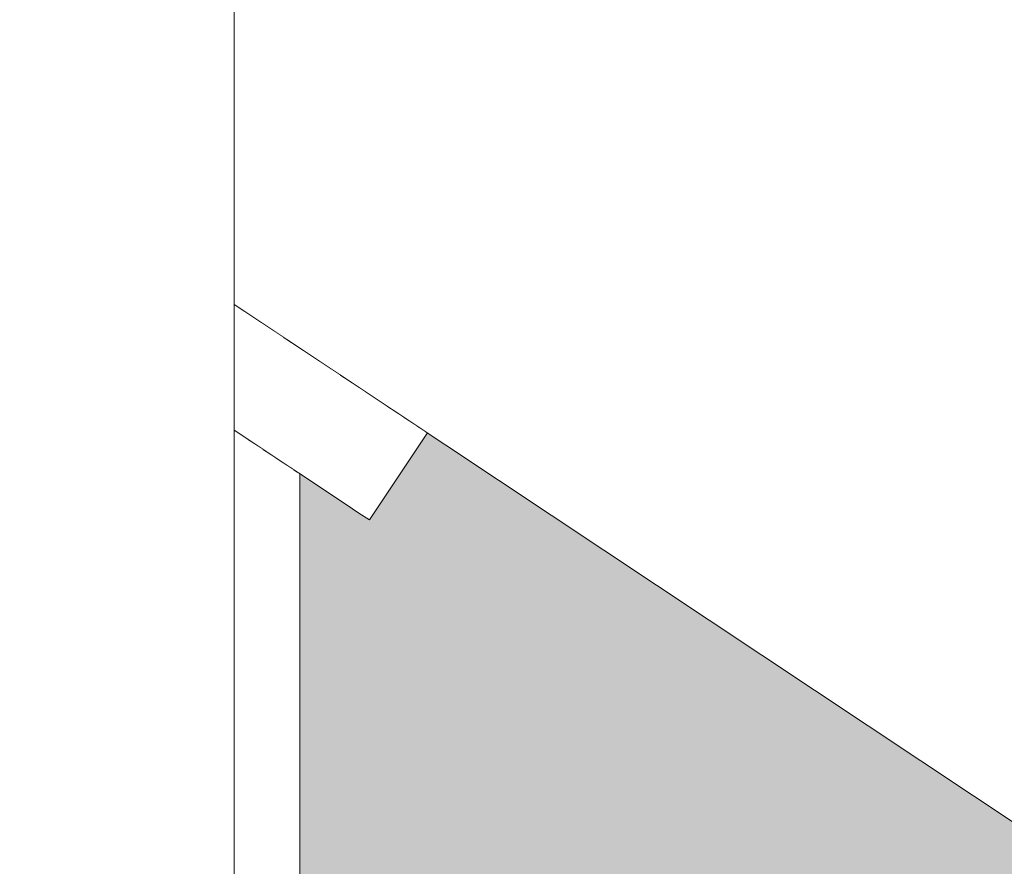
# Model space of a CAD drawing. Units: millimetres. Extents: x 39376 to 51899, y -130 to 2953.
# Drawn here: x 43561 to 43608, y 1919 to 1959 of the extents above; entities that cross this region are included whole.
import ezdxf

# ---------------------------------------------------------------- set-up
doc = ezdxf.new("R2010")
doc.units = ezdxf.units.MM
doc.header["$MEASUREMENT"] = 0
doc.linetypes.add('Wipeout_Contour', pattern=[1000, 0, -1000])
doc.layers.add('A_A TREPIALUNE ARVUTILAUD_1_SA - TREPP - piire', color=7, linetype='Continuous')
doc.layers.add('A_A TREPIALUNE ARVUTILAUD_1_SA - VIIMISTLUS - sein 3D', color=7, linetype='Continuous')
doc.layers.add('A_A TREPIALUNE ARVUTILAUD_1_SA - TREPP - piire_Pen_No__87', color=7, linetype='Continuous', lineweight=9, true_color=0x8a8a8a)

msp = doc.modelspace()

# ---------------------------------------------------------------- wipeouts: each hides what was drawn before it
at = {"color": 254, "linetype": 'Wipeout_Contour', "lineweight": 0, "ltscale": 174597.207233}
msp.add_wipeout([(43571.198, 1973.628), (43571.198, 1969.457), (43640.364, 1923.457), (43640.364, 1927.628)], dxfattribs=at).dxf.layer = 'A_A TREPIALUNE ARVUTILAUD_1_SA - TREPP - piire'

# ---------------------------------------------------------------- next in the draw order: wipeouts: each hides what was drawn before it
at = {"color": 254, "linetype": 'Wipeout_Contour', "lineweight": 0, "ltscale": 174597.941456}
msp.add_wipeout([(43571.198, 1973.628), (43640.364, 1927.628), (43640.364, 1931.672), (43571.198, 1977.672)], dxfattribs=at).dxf.layer = 'A_A TREPIALUNE ARVUTILAUD_1_SA - TREPP - piire'

# ---------------------------------------------------------------- next in the draw order: wipeouts: each hides what was drawn before it
at = {"color": 254, "linetype": 'Wipeout_Contour', "lineweight": 0, "ltscale": 174598.643474}
msp.add_wipeout([(43571.198, 1977.672), (43640.364, 1931.672), (43640.364, 1935.466), (43571.198, 1981.466)], dxfattribs=at).dxf.layer = 'A_A TREPIALUNE ARVUTILAUD_1_SA - TREPP - piire'

# ---------------------------------------------------------------- next in the draw order: wipeouts: each hides what was drawn before it
at = {"color": 254, "linetype": 'Wipeout_Contour', "lineweight": 0, "ltscale": 174599.291682}
msp.add_wipeout([(43571.198, 1984.896), (43571.198, 1981.467), (43640.364, 1935.466), (43640.364, 1938.896)], dxfattribs=at).dxf.layer = 'A_A TREPIALUNE ARVUTILAUD_1_SA - TREPP - piire'

# ---------------------------------------------------------------- next in the draw order: wipeouts: each hides what was drawn before it
at = {"color": 254, "linetype": 'Wipeout_Contour', "lineweight": 0, "ltscale": 174599.866057}
msp.add_wipeout([(43571.198, 1987.857), (43571.198, 1984.896), (43640.364, 1938.896), (43640.364, 1941.857)], dxfattribs=at).dxf.layer = 'A_A TREPIALUNE ARVUTILAUD_1_SA - TREPP - piire'

# ---------------------------------------------------------------- next in the draw order: wipeouts: each hides what was drawn before it
at = {"color": 254, "linetype": 'Wipeout_Contour', "lineweight": 0, "ltscale": 174600.348714}
msp.add_wipeout([(43571.198, 1990.258), (43571.198, 1987.857), (43640.364, 1941.856), (43640.364, 1944.258)], dxfattribs=at).dxf.layer = 'A_A TREPIALUNE ARVUTILAUD_1_SA - TREPP - piire'

# ---------------------------------------------------------------- next in the draw order: wipeouts: each hides what was drawn before it
at = {"color": 254, "linetype": 'Wipeout_Contour', "lineweight": 0, "ltscale": 174600.724787}
msp.add_wipeout([(43640.364, 1946.027), (43571.198, 1992.028), (43571.198, 1990.258), (43640.364, 1944.258)], dxfattribs=at).dxf.layer = 'A_A TREPIALUNE ARVUTILAUD_1_SA - TREPP - piire'

# ---------------------------------------------------------------- next in the draw order: wipeouts: each hides what was drawn before it
at = {"color": 254, "linetype": 'Wipeout_Contour', "lineweight": 0, "ltscale": 174600.981991}
msp.add_wipeout([(43571.198, 1993.111), (43571.198, 1992.028), (43640.364, 1946.027), (43640.364, 1947.111)], dxfattribs=at).dxf.layer = 'A_A TREPIALUNE ARVUTILAUD_1_SA - TREPP - piire'

# ---------------------------------------------------------------- next in the draw order: wipeouts: each hides what was drawn before it
at = {"color": 254, "linetype": 'Wipeout_Contour', "lineweight": 0, "ltscale": 174601.112698}
msp.add_wipeout([(43571.198, 1993.476), (43571.198, 1993.111), (43640.364, 1947.111), (43640.364, 1947.476)], dxfattribs=at).dxf.layer = 'A_A TREPIALUNE ARVUTILAUD_1_SA - TREPP - piire'
at = {"color": 254, "linetype": 'Wipeout_Contour', "lineweight": 0, "ltscale": 174592.608971}
msp.add_wipeout([(43571.198, 1945.803), (43571.198, 1945.438), (43640.364, 1899.438), (43640.364, 1899.802)], dxfattribs=at).dxf.layer = 'A_A TREPIALUNE ARVUTILAUD_1_SA - TREPP - piire'

# ---------------------------------------------------------------- next in the draw order: wipeouts: each hides what was drawn before it
at = {"color": 254, "linetype": 'Wipeout_Contour', "lineweight": 0, "ltscale": 174592.736604}
msp.add_wipeout([(43640.364, 1900.886), (43571.198, 1946.886), (43571.198, 1945.803), (43640.364, 1899.802)], dxfattribs=at).dxf.layer = 'A_A TREPIALUNE ARVUTILAUD_1_SA - TREPP - piire'

# ---------------------------------------------------------------- next in the draw order: wipeouts: each hides what was drawn before it
at = {"color": 254, "linetype": 'Wipeout_Contour', "lineweight": 0, "ltscale": 174592.988172}
msp.add_wipeout([(43640.364, 1902.655), (43571.198, 1948.656), (43571.198, 1946.886), (43640.364, 1900.886)], dxfattribs=at).dxf.layer = 'A_A TREPIALUNE ARVUTILAUD_1_SA - TREPP - piire'

# ---------------------------------------------------------------- next in the draw order: wipeouts: each hides what was drawn before it
at = {"color": 254, "linetype": 'Wipeout_Contour', "lineweight": 0, "ltscale": 174593.356248}
msp.add_wipeout([(43571.198, 1948.656), (43640.364, 1902.655), (43640.364, 1905.057), (43571.198, 1951.057)], dxfattribs=at).dxf.layer = 'A_A TREPIALUNE ARVUTILAUD_1_SA - TREPP - piire'

# ---------------------------------------------------------------- next in the draw order: wipeouts: each hides what was drawn before it
at = {"color": 254, "linetype": 'Wipeout_Contour', "lineweight": 0, "ltscale": 174593.830119}
msp.add_wipeout([(43571.198, 1954.018), (43571.198, 1951.057), (43640.364, 1905.057), (43640.364, 1908.018)], dxfattribs=at).dxf.layer = 'A_A TREPIALUNE ARVUTILAUD_1_SA - TREPP - piire'

# ---------------------------------------------------------------- next in the draw order: wipeouts: each hides what was drawn before it
at = {"color": 254, "linetype": 'Wipeout_Contour', "lineweight": 0, "ltscale": 174594.395504}
msp.add_wipeout([(43571.198, 1954.018), (43640.364, 1908.018), (43640.364, 1911.447), (43571.198, 1957.447)], dxfattribs=at).dxf.layer = 'A_A TREPIALUNE ARVUTILAUD_1_SA - TREPP - piire'

# ---------------------------------------------------------------- next in the draw order: wipeouts: each hides what was drawn before it
at = {"color": 254, "linetype": 'Wipeout_Contour', "lineweight": 0, "ltscale": 174595.035897}
msp.add_wipeout([(43640.364, 1915.242), (43571.198, 1961.242), (43571.198, 1957.447), (43640.364, 1911.447)], dxfattribs=at).dxf.layer = 'A_A TREPIALUNE ARVUTILAUD_1_SA - TREPP - piire'

# ---------------------------------------------------------------- next in the draw order: wipeouts: each hides what was drawn before it
at = {"color": 254, "linetype": 'Wipeout_Contour', "lineweight": 0, "ltscale": 174595.73211}
msp.add_wipeout([(43571.198, 1961.242), (43640.364, 1915.242), (43640.364, 1919.286), (43571.198, 1965.286)], dxfattribs=at).dxf.layer = 'A_A TREPIALUNE ARVUTILAUD_1_SA - TREPP - piire'

# ---------------------------------------------------------------- next in the draw order: wipeouts: each hides what was drawn before it
at = {"color": 254, "linetype": 'Wipeout_Contour', "lineweight": 0, "ltscale": 174596.463265}
msp.add_wipeout([(43571.198, 1965.286), (43640.364, 1919.286), (43640.364, 1923.457), (43571.198, 1969.457)], dxfattribs=at).dxf.layer = 'A_A TREPIALUNE ARVUTILAUD_1_SA - TREPP - piire'

# ---------------------------------------------------------------- next in the draw order: hatches: boundary and pattern name
at = {"layer": 'A_A TREPIALUNE ARVUTILAUD_1_SA - VIIMISTLUS - sein 3D', "linetype": 'Continuous', "lineweight": 0, "true_color": 0xffffff}
msp.add_hatch(color=7, dxfattribs=at).paths.add_polyline_path([(43571.198, 1875.839), (43571.198, 1743.476), (43640.364, 1697.476), (43640.364, 1899.438), (43580.424, 1939.301), (43577.656, 1935.138), (43574.329, 1937.35), (43574.329, 1914.963), (43576.169, 1914.47), (43579.329, 1912.996), (43582.185, 1910.997), (43584.65, 1908.531), (43586.649, 1905.676), (43588.123, 1902.516), (43589.025, 1899.149), (43589.329, 1895.676), (43589.025, 1892.203), (43588.123, 1888.835), (43586.649, 1885.676), (43584.65, 1882.82), (43582.185, 1880.355), (43579.329, 1878.355), (43576.169, 1876.882), (43572.802, 1875.98)])

# ---------------------------------------------------------------- next in the draw order: wipeouts: each hides what was drawn before it
at = {"color": 254, "linetype": 'Wipeout_Contour', "lineweight": 0, "ltscale": 167688.117551}
msp.add_wipeout([(40063.092, 2953.384), (43654.983, 564.546), (43654.983, 582.561), (40090.179, 2953.384)], dxfattribs=at).dxf.layer = 'A_A TREPIALUNE ARVUTILAUD_1_SA - TREPP - piire'

# ---------------------------------------------------------------- next in the draw order: wipeouts: each hides what was drawn before it
at = {"color": 254, "linetype": 'Wipeout_Contour', "lineweight": 0, "ltscale": 174478.677247}
msp.add_wipeout([(43565.198, 2953.384), (43565.197, 642.274), (43569.44, 639.452), (43569.44, 2953.384)], dxfattribs=at).dxf.layer = 'A_A TREPIALUNE ARVUTILAUD_1_SA - TREPP - piire'

# ---------------------------------------------------------------- next in the draw order: wipeouts: each hides what was drawn before it
at = {"color": 254, "linetype": 'Wipeout_Contour', "lineweight": 0, "ltscale": 174461.810317}
msp.add_wipeout([(43565.198, 2953.384), (43560.955, 2953.384), (43560.955, 645.095), (43565.198, 642.274)], dxfattribs=at).dxf.layer = 'A_A TREPIALUNE ARVUTILAUD_1_SA - TREPP - piire'
at = {"color": 254, "linetype": 'Wipeout_Contour', "lineweight": 0, "ltscale": 174490.604146}
msp.add_wipeout([(43571.198, 2953.384), (43569.44, 2953.384), (43569.44, 639.452), (43571.198, 638.283)], dxfattribs=at).dxf.layer = 'A_A TREPIALUNE ARVUTILAUD_1_SA - TREPP - piire'

# ---------------------------------------------------------------- next in the draw order: wipeouts: each hides what was drawn before it
at = {"color": 254, "linetype": 'Wipeout_Contour', "lineweight": 0, "ltscale": 130845.116141}
msp.add_wipeout([(43571.198, 1945.438), (43571.198, 1943.486), (43572.098, 1944.839)], dxfattribs=at).dxf.layer = 'A_A TREPIALUNE ARVUTILAUD_1_SA - TREPP - piire'

# ---------------------------------------------------------------- next in the draw order: wipeouts: each hides what was drawn before it
at = {"color": 254, "linetype": 'Wipeout_Contour', "lineweight": 0, "ltscale": 174461.900286}
msp.add_wipeout([(43572.098, 1944.839), (43571.198, 1943.486), (43571.198, 1940.35), (43573.544, 1943.877)], dxfattribs=at).dxf.layer = 'A_A TREPIALUNE ARVUTILAUD_1_SA - TREPP - piire'

# ---------------------------------------------------------------- next in the draw order: wipeouts: each hides what was drawn before it
at = {"color": 254, "linetype": 'Wipeout_Contour', "lineweight": 0, "ltscale": 218079.733757}
msp.add_wipeout([(43573.544, 1943.878), (43571.198, 1940.35), (43571.198, 1939.433), (43572.177, 1938.782), (43574.946, 1942.945)], dxfattribs=at).dxf.layer = 'A_A TREPIALUNE ARVUTILAUD_1_SA - TREPP - piire'

# ---------------------------------------------------------------- next in the draw order: wipeouts: each hides what was drawn before it
at = {"color": 254, "linetype": 'Wipeout_Contour', "lineweight": 0, "ltscale": 174469.610445}
msp.add_wipeout([(43572.177, 1938.782), (43573.492, 1937.907), (43576.261, 1942.07), (43574.946, 1942.945)], dxfattribs=at).dxf.layer = 'A_A TREPIALUNE ARVUTILAUD_1_SA - TREPP - piire'

# ---------------------------------------------------------------- next in the draw order: wipeouts: each hides what was drawn before it
at = {"color": 254, "linetype": 'Wipeout_Contour', "lineweight": 0, "ltscale": 174474.466101}
msp.add_wipeout([(43573.492, 1937.907), (43574.681, 1937.116), (43577.45, 1941.28), (43576.261, 1942.07)], dxfattribs=at).dxf.layer = 'A_A TREPIALUNE ARVUTILAUD_1_SA - TREPP - piire'

# ---------------------------------------------------------------- next in the draw order: wipeouts: each hides what was drawn before it
at = {"color": 254, "linetype": 'Wipeout_Contour', "lineweight": 0, "ltscale": 174478.761241}
msp.add_wipeout([(43574.681, 1937.116), (43575.707, 1936.434), (43578.476, 1940.597), (43577.45, 1941.28)], dxfattribs=at).dxf.layer = 'A_A TREPIALUNE ARVUTILAUD_1_SA - TREPP - piire'
at = {"color": 254, "linetype": 'Wipeout_Contour', "lineweight": 0, "ltscale": 174467.720286}
msp.add_wipeout([(43574.253, 1937.401), (43574.027, 1937.551), (43574.027, 1925.601), (43574.253, 1925.638)], dxfattribs=at).dxf.layer = 'A_A TREPIALUNE ARVUTILAUD_1_SA - TREPP - piire'

# ---------------------------------------------------------------- next in the draw order: wipeouts: each hides what was drawn before it
at = {"color": 254, "linetype": 'Wipeout_Contour', "lineweight": 0, "ltscale": 174482.365335}
msp.add_wipeout([(43578.476, 1940.597), (43575.707, 1936.434), (43576.54, 1935.88), (43579.309, 1940.043)], dxfattribs=at).dxf.layer = 'A_A TREPIALUNE ARVUTILAUD_1_SA - TREPP - piire'
at = {"color": 254, "linetype": 'Wipeout_Contour', "lineweight": 0, "ltscale": 174466.547684}
msp.add_wipeout([(43573.659, 1937.796), (43573.659, 1925.567), (43574.027, 1925.601), (43574.027, 1937.551)], dxfattribs=at).dxf.layer = 'A_A TREPIALUNE ARVUTILAUD_1_SA - TREPP - piire'

# ---------------------------------------------------------------- next in the draw order: linework, layer by layer
at = {"layer": 'A_A TREPIALUNE ARVUTILAUD_1_SA - TREPP - piire_Pen_No__87', "color": 252, "linetype": 'Continuous', "lineweight": 9, "true_color": 0x8a8a8a}
msp.add_line((43574.681, 1937.116), (43575.707, 1936.434), dxfattribs=at)

# ---------------------------------------------------------------- next in the draw order: wipeouts: each hides what was drawn before it
at = {"color": 254, "linetype": 'Wipeout_Contour', "lineweight": 0, "ltscale": 174485.168851}
msp.add_wipeout([(43576.54, 1935.88), (43577.153, 1935.472), (43579.922, 1939.635), (43579.309, 1940.043)], dxfattribs=at).dxf.layer = 'A_A TREPIALUNE ARVUTILAUD_1_SA - TREPP - piire'
at = {"color": 254, "linetype": 'Wipeout_Contour', "lineweight": 0, "ltscale": 218081.25519}
msp.add_wipeout([(43573.159, 1925.535), (43573.659, 1925.567), (43573.659, 1937.796), (43573.492, 1937.907), (43573.159, 1938.128)], dxfattribs=at).dxf.layer = 'A_A TREPIALUNE ARVUTILAUD_1_SA - TREPP - piire'
at = {"color": 254, "linetype": 'Wipeout_Contour', "lineweight": 0, "ltscale": 130850.707515}
msp.add_wipeout([(43574.253, 1925.638), (43574.253, 1920.315), (43574.329, 1925.676)], dxfattribs=at).dxf.layer = 'A_A TREPIALUNE ARVUTILAUD_1_SA - TREPP - piire'

# ---------------------------------------------------------------- next in the draw order: linework, layer by layer
at = {"layer": 'A_A TREPIALUNE ARVUTILAUD_1_SA - TREPP - piire_Pen_No__87', "color": 252, "linetype": 'Continuous', "lineweight": 9, "true_color": 0x8a8a8a}
for p, q in [((43573.492, 1937.907), (43574.681, 1937.116)), ((43575.707, 1936.434), (43576.54, 1935.88))]:
    msp.add_line(p, q, dxfattribs=at)

# ---------------------------------------------------------------- next in the draw order: wipeouts: each hides what was drawn before it
at = {"color": 254, "linetype": 'Wipeout_Contour', "lineweight": 0, "ltscale": 174487.086582}
msp.add_wipeout([(43579.922, 1939.635), (43577.153, 1935.472), (43577.529, 1935.222), (43580.298, 1939.385)], dxfattribs=at).dxf.layer = 'A_A TREPIALUNE ARVUTILAUD_1_SA - TREPP - piire'
at = {"color": 254, "linetype": 'Wipeout_Contour', "lineweight": 0, "ltscale": 174462.635359}
msp.add_wipeout([(43573.159, 1938.128), (43572.543, 1938.538), (43572.543, 1925.509), (43573.159, 1925.535)], dxfattribs=at).dxf.layer = 'A_A TREPIALUNE ARVUTILAUD_1_SA - TREPP - piire'
at = {"color": 254, "linetype": 'Wipeout_Contour', "lineweight": 0, "ltscale": 174466.197291}
msp.add_wipeout([(43574.253, 1925.638), (43574.027, 1925.601), (43574.027, 1920.168), (43574.253, 1920.315)], dxfattribs=at).dxf.layer = 'A_A TREPIALUNE ARVUTILAUD_1_SA - TREPP - piire'

# ---------------------------------------------------------------- next in the draw order: linework, layer by layer
at = {"layer": 'A_A TREPIALUNE ARVUTILAUD_1_SA - TREPP - piire_Pen_No__87', "color": 252, "linetype": 'Continuous', "lineweight": 9, "true_color": 0x8a8a8a}
for p, q in [((43577.656, 1935.138), (43580.424, 1939.301)), ((43574.329, 1937.35), (43574.329, 1925.676)), ((43576.54, 1935.88), (43577.153, 1935.472)), ((43577.153, 1935.472), (43577.529, 1935.222)), ((43577.529, 1935.222), (43577.656, 1935.138))]:
    msp.add_line(p, q, dxfattribs=at)

# ---------------------------------------------------------------- next in the draw order: wipeouts: each hides what was drawn before it
at = {"color": 254, "linetype": 'Wipeout_Contour', "lineweight": 0, "ltscale": 218075.337993}
msp.add_wipeout([(43571.829, 1939.013), (43571.829, 1925.487), (43572.543, 1925.509), (43572.543, 1938.538), (43572.177, 1938.782)], dxfattribs=at).dxf.layer = 'A_A TREPIALUNE ARVUTILAUD_1_SA - TREPP - piire'
at = {"color": 254, "linetype": 'Wipeout_Contour', "lineweight": 0, "ltscale": 174464.994885}
msp.add_wipeout([(43573.659, 1925.567), (43573.659, 1920.031), (43574.027, 1920.168), (43574.027, 1925.601)], dxfattribs=at).dxf.layer = 'A_A TREPIALUNE ARVUTILAUD_1_SA - TREPP - piire'

# ---------------------------------------------------------------- next in the draw order: linework, layer by layer
at = {"layer": 'A_A TREPIALUNE ARVUTILAUD_1_SA - TREPP - piire_Pen_No__87', "color": 252, "linetype": 'Continuous', "lineweight": 9, "true_color": 0x8a8a8a}
msp.add_line((43572.177, 1938.782), (43573.492, 1937.907), dxfattribs=at)

# ---------------------------------------------------------------- next in the draw order: wipeouts: each hides what was drawn before it
at = {"color": 254, "linetype": 'Wipeout_Contour', "lineweight": 0, "ltscale": 174457.36509}
msp.add_wipeout([(43571.198, 1925.474), (43571.829, 1925.487), (43571.829, 1939.013), (43571.198, 1939.433)], dxfattribs=at).dxf.layer = 'A_A TREPIALUNE ARVUTILAUD_1_SA - TREPP - piire'
at = {"color": 254, "linetype": 'Wipeout_Contour', "lineweight": 0, "ltscale": 174463.245563}
msp.add_wipeout([(43573.159, 1925.535), (43573.159, 1919.906), (43573.659, 1920.031), (43573.659, 1925.567)], dxfattribs=at).dxf.layer = 'A_A TREPIALUNE ARVUTILAUD_1_SA - TREPP - piire'
at = {"color": 254, "linetype": 'Wipeout_Contour', "lineweight": 0, "ltscale": 174465.901504}
msp.add_wipeout([(43574.253, 1920.315), (43574.253, 1915.117), (43574.329, 1915.415), (43574.329, 1920.466)], dxfattribs=at).dxf.layer = 'A_A TREPIALUNE ARVUTILAUD_1_SA - TREPP - piire'

# ---------------------------------------------------------------- next in the draw order: linework, layer by layer
at = {"layer": 'A_A TREPIALUNE ARVUTILAUD_1_SA - TREPP - piire_Pen_No__87', "color": 252, "linetype": 'Continuous', "lineweight": 9, "true_color": 0x8a8a8a}
msp.add_line((43571.198, 1939.433), (43572.177, 1938.782), dxfattribs=at)

# ---------------------------------------------------------------- next in the draw order: wipeouts: each hides what was drawn before it
at = {"color": 254, "linetype": 'Wipeout_Contour', "lineweight": 0, "ltscale": 174461.002476}
msp.add_wipeout([(43573.159, 1925.535), (43572.543, 1925.509), (43572.543, 1919.799), (43573.159, 1919.906)], dxfattribs=at).dxf.layer = 'A_A TREPIALUNE ARVUTILAUD_1_SA - TREPP - piire'
at = {"color": 254, "linetype": 'Wipeout_Contour', "lineweight": 0, "ltscale": 174465.260043}
msp.add_wipeout([(43574.027, 1914.828), (43574.253, 1915.117), (43574.253, 1920.315), (43574.027, 1920.168)], dxfattribs=at).dxf.layer = 'A_A TREPIALUNE ARVUTILAUD_1_SA - TREPP - piire'

# ---------------------------------------------------------------- next in the draw order: linework, layer by layer
at = {"layer": 'A_A TREPIALUNE ARVUTILAUD_1_SA - TREPP - piire_Pen_No__87', "color": 252, "linetype": 'Continuous', "lineweight": 9, "true_color": 0x8a8a8a}
for p, q in [((43574.329, 1925.676), (43574.329, 1920.466)), ((43574.329, 1920.466), (43574.329, 1915.415))]:
    msp.add_line(p, q, dxfattribs=at)

# ---------------------------------------------------------------- next in the draw order: wipeouts: each hides what was drawn before it
at = {"color": 254, "linetype": 'Wipeout_Contour', "lineweight": 0, "ltscale": 174458.33378}
msp.add_wipeout([(43572.543, 1925.509), (43571.829, 1925.487), (43571.829, 1919.712), (43572.543, 1919.799)], dxfattribs=at).dxf.layer = 'A_A TREPIALUNE ARVUTILAUD_1_SA - TREPP - piire'
at = {"color": 254, "linetype": 'Wipeout_Contour', "lineweight": 0, "ltscale": 174464.036156}
msp.add_wipeout([(43573.659, 1920.031), (43573.659, 1914.557), (43574.027, 1914.828), (43574.027, 1920.168)], dxfattribs=at).dxf.layer = 'A_A TREPIALUNE ARVUTILAUD_1_SA - TREPP - piire'

# ---------------------------------------------------------------- next in the draw order: wipeouts: each hides what was drawn before it
at = {"color": 254, "linetype": 'Wipeout_Contour', "lineweight": 0, "ltscale": 174455.638071}
msp.add_wipeout([(43571.829, 1925.487), (43571.198, 1925.474), (43571.198, 1919.66), (43571.829, 1919.712)], dxfattribs=at).dxf.layer = 'A_A TREPIALUNE ARVUTILAUD_1_SA - TREPP - piire'
at = {"color": 254, "linetype": 'Wipeout_Contour', "lineweight": 0, "ltscale": 174462.267031}
msp.add_wipeout([(43573.159, 1919.906), (43573.159, 1914.312), (43573.659, 1914.557), (43573.659, 1920.031)], dxfattribs=at).dxf.layer = 'A_A TREPIALUNE ARVUTILAUD_1_SA - TREPP - piire'

# ---------------------------------------------------------------- next in the draw order: wipeouts: each hides what was drawn before it
at = {"color": 254, "linetype": 'Wipeout_Contour', "lineweight": 0, "ltscale": 174460.006419}
msp.add_wipeout([(43572.543, 1919.799), (43572.543, 1914.1), (43573.159, 1914.312), (43573.159, 1919.906)], dxfattribs=at).dxf.layer = 'A_A TREPIALUNE ARVUTILAUD_1_SA - TREPP - piire'

# ---------------------------------------------------------------- next in the draw order: wipeouts: each hides what was drawn before it
at = {"color": 254, "linetype": 'Wipeout_Contour', "lineweight": 0, "ltscale": 174457.323007}
msp.add_wipeout([(43571.829, 1913.929), (43572.543, 1914.1), (43572.543, 1919.799), (43571.829, 1919.712)], dxfattribs=at).dxf.layer = 'A_A TREPIALUNE ARVUTILAUD_1_SA - TREPP - piire'

# ---------------------------------------------------------------- next in the draw order: wipeouts: each hides what was drawn before it
at = {"color": 254, "linetype": 'Wipeout_Contour', "lineweight": 0, "ltscale": 174454.616849}
msp.add_wipeout([(43571.198, 1919.66), (43571.198, 1913.827), (43571.829, 1913.929), (43571.829, 1919.712)], dxfattribs=at).dxf.layer = 'A_A TREPIALUNE ARVUTILAUD_1_SA - TREPP - piire'

# ---------------------------------------------------------------- next in the draw order: linework, layer by layer
at = {"layer": 'A_A TREPIALUNE ARVUTILAUD_1_SA - TREPP - piire_Pen_No__87', "color": 252, "linetype": 'Continuous', "lineweight": 9, "true_color": 0x8a8a8a}
for p, q in [((43571.198, 638.283), (43571.198, 2953.384)), ((43640.364, 1899.438), (43571.198, 1945.438))]:
    msp.add_line(p, q, dxfattribs=at)

doc.saveas('drawing.dxf')
